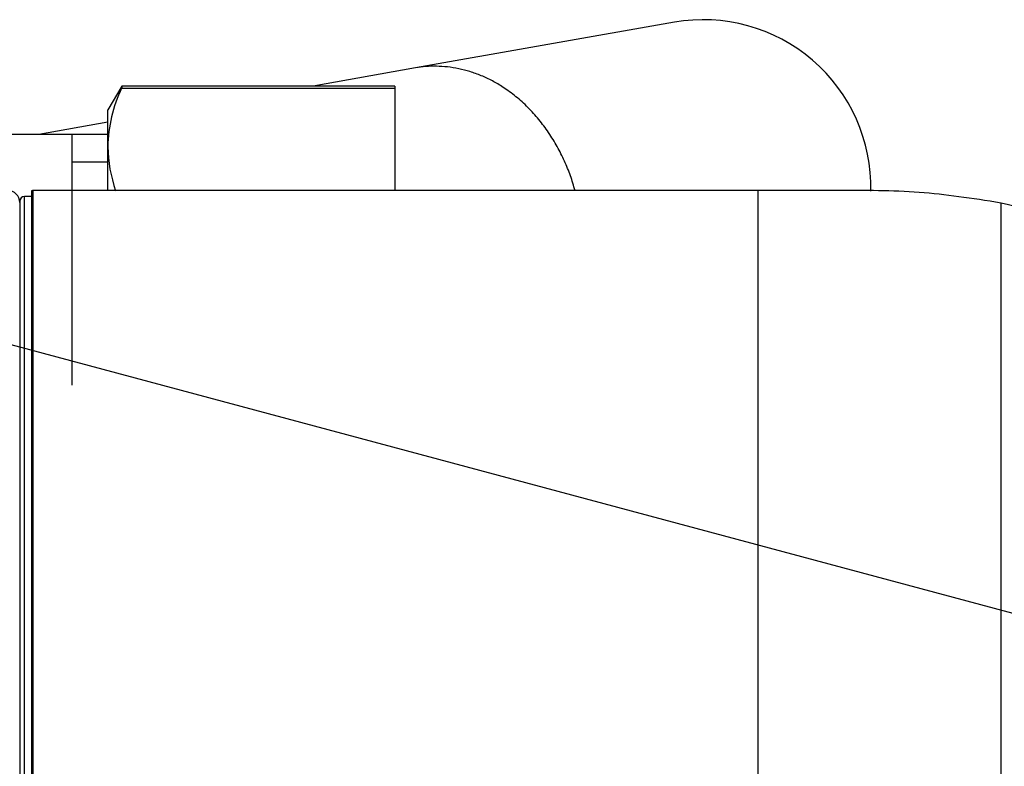
# Model space of a CAD drawing. Units: millimetres. Extents: x 6 to 291, y 5 to 413.
# Drawn here: x 86 to 97, y 391 to 398 of the extents above; entities that cross this region are included whole.
import ezdxf
from ezdxf.enums import TextEntityAlignment as Align
from ezdxf.lldxf.tags import DXFTag

# ---------------------------------------------------------------- set-up
doc = ezdxf.new("R2010")
doc.units = ezdxf.units.MM
for name, color, linetype in [('64400V31', 7, 'Continuous'), ('64415038', 7, 'Continuous'), ('Default', 7, 'Continuous'), ('DV2_デフォルト', 7, 'Continuous'), ('JP593510', 7, 'Continuous'), ('JP593560', 7, 'Continuous'), ('JP593580', 7, 'Continuous'), ('JPH612400FA', 7, 'Continuous')]:
    doc.layers.add(name, color=color, linetype=linetype)
doc.styles.add('SEACAD_arial_ttf', font='arial.ttf')
tags = doc.linetypes.add('HIDDEN2', pattern=[4.7625, 3.175, -1.5875]).pattern_tags.tags
tags[6:7] = [DXFTag(74, 4), DXFTag(75, 0), DXFTag(340, '0'), DXFTag(46, 0.0), DXFTag(50, 0.0), DXFTag(44, 0.0), DXFTag(45, 0.0)]
tags[4:5] = [DXFTag(74, 4), DXFTag(75, 0), DXFTag(340, '0'), DXFTag(46, 0.0), DXFTag(50, 0.0), DXFTag(44, 0.0), DXFTag(45, 0.0)]
doc.dimstyles.new('$DDT_AUDIT_GENERATED_(1F11)', dxfattribs={"dimtxt": 6, "dimasz": 6, "dimexe": 3, "dimexo": 0, "dimgap": 3, "dimtad": 0, "dimtih": 1, "dimtoh": 1, "dimdec": 0, "dimlfac": 4, "dimtxsty": 'SEACAD_arial_ttf', "dimblk1": '_SE_FILLED', "dimblk2": '_SE_FILLED', "dimsah": 1, "dimcen": 3, "dimclrd": 136, "dimclre": 136, "dimclrt": 136, "dimadec": 0, "dimazin": 0, "dimtfac": 1, "dimtdec": 0, "dimtofl": 0, "dimtmove": 0, "dimatfit": 3, "dimfxl": 0, "dimtolj": 1, "dimarcsym": 0})

# ---------------------------------------------------------------- blocks, each defined once
blk = doc.blocks.new('SE1')
at = {"layer": '64400V31', "color": 7, "linetype": 'Continuous'}
for p, q in [((86.445, 396.566), (86.445, 383.166)), ((86.495, 383.116), (86.495, 396.616)), ((86.57, 396.616), (86.495, 396.616))]:
    blk.add_line(p, q, dxfattribs=at)
blk.add_arc((86.495, 396.566), 0.05, 90, 180, dxfattribs=at)
at = {"layer": '64415038', "color": 7, "linetype": 'Continuous'}
for p, q in [((86.57, 383.055), (86.57, 396.676)), ((86.587, 383.053), (86.587, 396.678)), ((94.164, 396.678), (86.587, 396.678)), ((94.164, 383.053), (94.164, 396.678)), ((96.704, 383.183), (96.704, 396.548))]:
    blk.add_line(p, q, dxfattribs=at)
blk.add_arc((86.587, 396.603), 0.075, 90, 103.501, dxfattribs=at)
for points, knots in [([(96.704, 396.548), (96.391, 396.597), (95.871, 396.679), (94.986, 396.68), (94.47, 396.681), (94.164, 396.678)], [0, 0, 0, 0, 0.338985, 0.672468, 1, 1, 1, 1]), ([(102.189, 389.908), (102.181, 390.181), (102.163, 390.654), (102.025, 391.428), (101.768, 392.298), (101.332, 393.248), (100.667, 394.215), (99.845, 395.055), (98.898, 395.738), (97.822, 396.267), (97.12, 396.447), (96.704, 396.548)], [0, 0, 0, 0, 0.079975, 0.164039, 0.247514, 0.37305, 0.498348, 0.623883, 0.74918, 0.874722, 1, 1, 1, 1])]:
    blk.add_open_spline(points, degree=3, knots=knots, dxfattribs=at)
at = {"layer": 'DV2_デフォルト', "color": 7, "linetype": 'HIDDEN2'}
blk.add_line((127.202, 384.122), (77.409, 397.464), dxfattribs=at)
at = {"layer": 'JP593510', "color": 7, "linetype": 'Continuous'}
blk.add_arc((86.32, 396.553), 0.125, 0, 90, dxfattribs=at)
at = {"layer": 'JP593560', "color": 7, "linetype": 'Continuous'}
for p, q in [((86.991, 397.265), (86.366, 397.265)), ((87.366, 397.265), (86.991, 397.265)), ((86.991, 397.265), (86.991, 394.645)), ((87.366, 396.974), (86.991, 396.974))]:
    blk.add_line(p, q, dxfattribs=at)
at = {"layer": 'JP593580', "color": 7, "linetype": 'Continuous'}
for p, q in [((87.511, 397.77), (87.366, 397.52)), ((87.511, 397.77), (87.511, 397.748)), ((90.366, 397.77), (87.511, 397.77)), ((90.366, 397.77), (90.366, 397.748)), ((87.511, 397.748), (90.366, 397.748)), ((90.366, 397.748), (90.366, 396.678)), ((87.366, 397.135), (87.366, 397.52)), ((87.366, 396.678), (87.366, 397.135))]:
    blk.add_line(p, q, dxfattribs=at)
for centre, radius, start, end in [((88.82, 397.116), 1.454, 154.2403, 179.2343), ((88.838, 397.159), 1.472, 180.9216, 199.1118)]:
    blk.add_arc(centre, radius, start, end, dxfattribs=at)
at = {"layer": 'JPH612400FA', "color": 7, "linetype": 'Continuous'}
for p, q in [((93.29, 398.437), (90.583, 397.959)), ((90.583, 397.959), (89.511, 397.77)), ((87.366, 397.392), (86.644, 397.265))]:
    blk.add_line(p, q, dxfattribs=at)
blk.add_arc((93.593, 396.713), 1.75, 358.6324, 100, dxfattribs=at)
blk.add_rational_spline([(92.251, 396.678), (91.839, 398.181), (90.583, 397.959)], [1, 0.74612634622, 1], degree=2, dxfattribs=at)
blk = doc.blocks.new('DMBLK45')
at = {"layer": 'Default', "linetype": 'Continuous', "lineweight": 20}
for points in [[(14.527, 371.116), (11.763, 376.534), (12.621, 370.512)], [(140.268, 370.512), (141.126, 376.534), (138.362, 371.116)]]:
    blk.add_hatch(color=136, dxfattribs=at).paths.add_polyline_path(points)
at = {"layer": 'Default', "color": 136, "linetype": 'Continuous', "lineweight": 20}
for p, q in [((18.246, 378.271), (8.865, 375.758)), ((134.644, 378.271), (144.024, 375.758))]:
    blk.add_line(p, q, dxfattribs=at)
for start, end in [(195, 260.68472), (279.31528, 345)]:
    blk.add_arc((76.445, 393.866), 66.963, start, end, dxfattribs=at)
at = {"layer": 'Default', "color": 136, "linetype": 'Continuous', "lineweight": 20, "style": 'SEACAD_arial_ttf'}
blk.add_text('150°', height=6, dxfattribs=at).set_placement((67.705, 329.903), align=Align.TOP_LEFT)
blk = doc.blocks.new('_SE_FILLED')
at = {"color": 0}
blk.add_line((0, 0), (-1, 0), dxfattribs=at)
blk.add_solid([(0, 0), (-1, -0.1665), (-1, 0.1665), (0, 0)], dxfattribs=at)

msp = doc.modelspace()

# ---------------------------------------------------------------- block references
at = {"layer": 'Default'}
msp.add_blockref('SE1', (0, 0), dxfattribs=at)

# ---------------------------------------------------------------- dimensions: what is measured, and where the dimension line sits
at = {"layer": 'Default', "color": 136, "linetype": 'Continuous', "lineweight": 20}
dim = msp.add_angular_dim_2l(base=(76.445, 326.903), line1=((76.445, 393.866), (18.246, 378.271)), line2=((76.445, 393.866), (134.644, 378.271)), text='\\A1;<>', dimstyle='$DDT_AUDIT_GENERATED_(1F11)', dxfattribs=at)
dim.commit()
dim.dimension.update_dxf_attribs({"geometry": 'DMBLK45', "text_midpoint": (76.445, 326.903), "dimtype": 162})

doc.saveas('drawing.dxf')
